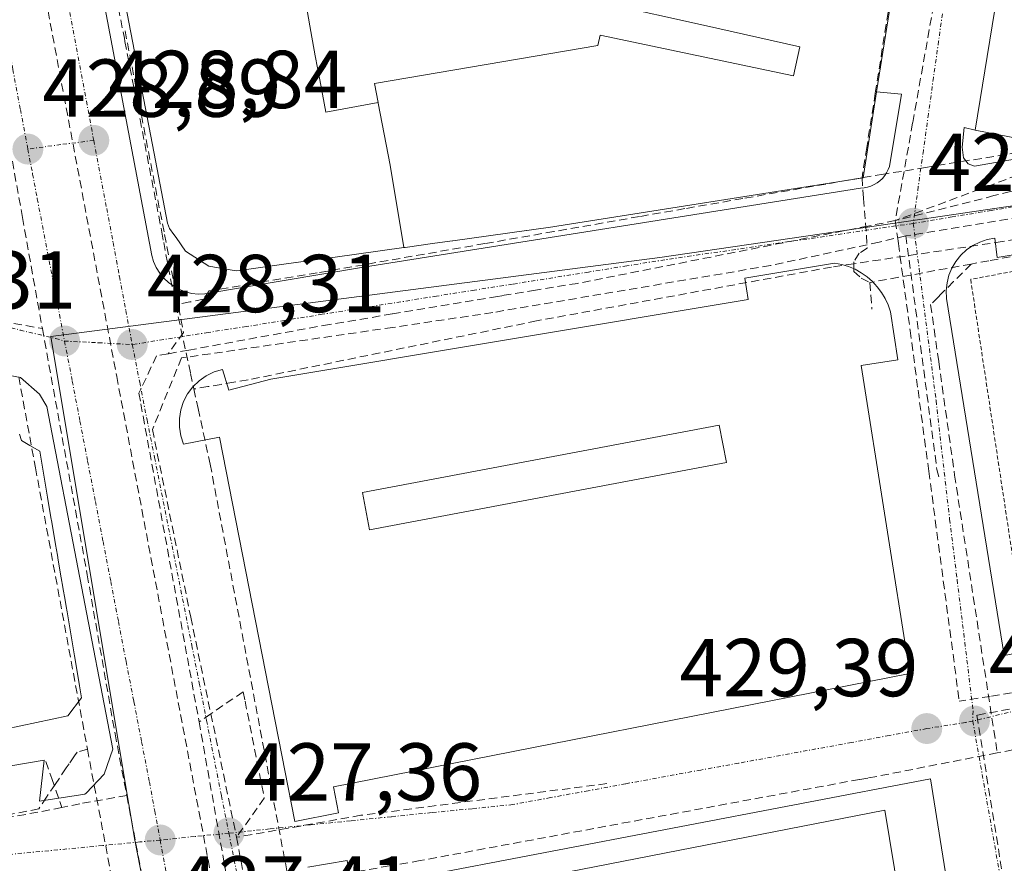
# Model space of a CAD drawing. Units: metres. Extents: x 610699 to 614156, y 4738574 to 4740945.
# Drawn here: x 610867 to 610987, y 4739733 to 4739836 of the extents above; entities that cross this region are included whole.
import ezdxf
from ezdxf.enums import TextEntityAlignment as Align

# ---------------------------------------------------------------- set-up
doc = ezdxf.new("R2010")
doc.units = ezdxf.units.M
doc.header["$MEASUREMENT"] = 0
for name, pattern in [('TRAZO_Y_PUNTO', [1, 0.5, -0.25, 0, -0.25]), ('TRAZOS', [0.75, 0.5, -0.25]), ('TRAZOSX2', [1.5, 1, -0.5])]:
    doc.linetypes.add(name, pattern=pattern)
for name, color, linetype, lineweight in [('Alambrada', 19, 'TRAZOS', 0), ('Carátula', 7, 'Continuous', 5), ('Conducción de agua lineal', 5, 'TRAZOSX2', 0), ('Edificación', 1, 'Continuous', 13), ('Edificación Cxs', 1, 'Continuous', 13), ('Edificación ligera', 1, 'Continuous', 0), ('Edificación ligera Cxs', 1, 'Continuous', 0), ('Elemento construido', 1, 'Continuous', 0), ('Explanada', 19, 'Continuous', 0), ('Explanada Cxs', 19, 'Continuous', 0), ('Núcleo urbano CxS', 19, 'Continuous', 0), ('Punto de cota en terreno', 7, 'Continuous', 0), ('Rótulo de punto de cota en terreno', 19, 'Continuous', 0), ('Vía urbana eje', 5, 'TRAZO_Y_PUNTO', 0)]:
    doc.layers.add(name, color=color, linetype=linetype, lineweight=lineweight)
doc.styles.add('Arial', font='txt', dxfattribs={"height": 0.2})

# ---------------------------------------------------------------- blocks, each defined once
blk = doc.blocks.new('*U165')
at = {"layer": 'Núcleo urbano CxS', "color": 19, "linetype": 'Continuous', "lineweight": 0}
blk.add_polyline3d([(611004.0393, 4739815.4963, 428.8829), (610975.5397, 4739811.3101, 428.4537), (610945.1961, 4739806.8575, 428.2731), (610870.8253, 4739797.2191, 428.319), (610879.6075, 4739744.7371, 427.5975), (610881.1063, 4739735.7875, 427.3855), (610896.5771, 4739656.3209, 426.1164)], dxfattribs=at)
blk = doc.blocks.new('5PATER')
at = {"layer": 'Carátula', "linetype": 'Continuous', "lineweight": 5}
h = blk.add_hatch(color=250, dxfattribs=at)
edge = h.paths.add_edge_path()
edge.add_ellipse((0, 0.01), major_axis=(-1.33, -1.34), ratio=0.999422, start_angle=0, end_angle=360)

msp = doc.modelspace()

# ---------------------------------------------------------------- linework, layer by layer
at = {"layer": 'Alambrada', "color": 19, "linetype": 'TRAZOS', "lineweight": 0}
msp.add_polyline3d([(611011.9601, 4739809.5801, 428.9327), (610983.1301, 4739804.2001, 428.4836), (610989.0001, 4739765.3501, 429.6804), (611064.9501, 4739777.0901, 431.9196), (611063.1901, 4739792.9901, 430.9133)], dxfattribs=at)
at = {"layer": 'Conducción de agua lineal', "color": 5, "linetype": 'TRAZOSX2', "lineweight": 0}
for points in [[(610850.2511, 4740116.2728, 437.10605), (610849.5758, 4740104.1918, 436.81484), (610846.5744, 4740049.0919, 435.41485), (610843.9728, 4739986.9919, 434.05709), (610846.6932, 4739962.5529, 433.42877), (610852.7624, 4739931.2728, 432.30758), (610878.8789, 4739792.3524, 428.26662), (610908.0059, 4739638.3129, 425.84372)], [(610871.9589, 4739874.0255, 430.15614), (610872.5519, 4739871.0955, 430.03922), (610873.9587, 4739863.8334, 429.82158), (610876.7373, 4739849.4924, 429.43492), (610879.092, 4739837.3374, 429.11821), (610879.8132, 4739833.6157, 429.03178)], [(610975.9434, 4739855.2728, 428.67733), (610975.5483, 4739852.7569, 428.66938), (610974.8822, 4739848.5219, 428.63997), (610973.738, 4739841.2439, 428.61503), (610971.4847, 4739826.9189, 428.4573), (610970.5545, 4739821.0039, 428.42081), (610970.4415, 4739820.2869, 428.41498), (610969.8614, 4739816.5989, 428.3916)], [(610980.7052, 4739849.4298, 428.66961), (610976.0446, 4739823.2798, 428.47226), (610973.9193, 4739811.3599, 428.41624)], [(610862.811, 4739837.2206, 429.17726), (610865.3527, 4739823.0418, 428.86107), (610867.3794, 4739811.7363, 428.62598), (610869.807, 4739798.1935, 428.3613)], [(610879.8959, 4739834.5323, 429.05745), (610884.7193, 4739809.6623, 428.24631), (610887.036, 4739797.7182, 428.13595)], [(610879.8132, 4739833.6157, 429.03178), (610879.8879, 4739833.2303, 429.02555), (610880.4628, 4739830.2613, 428.97953), (610880.4967, 4739830.086, 428.97648)], [(610880.4967, 4739830.086, 428.97648), (610881.4257, 4739825.2893, 428.81797), (610881.7317, 4739823.7093, 428.69414)], [(611048.0892, 4739829.2362, 429.09013), (611046.3607, 4739828.9517, 429.06156), (611044.1377, 4739828.5928, 429.10332), (611038.0507, 4739827.6099, 429.14967), (611034.5436, 4739827.0429, 429.13091), (611027.4056, 4739825.891, 429.03658), (611025.3426, 4739825.5581, 429.01917), (611024.0956, 4739825.3561, 429.0133), (611018.5286, 4739824.4572, 428.99641), (610977.6274, 4739817.8528, 428.45501), (610972.4744, 4739817.0209, 428.41582), (610969.8614, 4739816.5989, 428.3916)], [(610881.7317, 4739823.7093, 428.69414), (610884.3933, 4739809.9723, 428.26163), (610884.6143, 4739808.6893, 428.27415), (610886.0811, 4739801.0842, 428.17854)], [(611069.3522, 4739822.8904, 429.35353), (611055.2887, 4739820.348, 429.36257), (610986.9836, 4739808.8017, 428.60011), (610970.634, 4739806.3633, 428.39209), (610968.8703, 4739806.1003, 428.40401), (610966.1487, 4739805.6944, 428.42787), (610930.129, 4739799.1268, 428.26841), (610894.9138, 4739791.9311, 428.14933)], [(611002.9125, 4739822.1404, 428.83139), (610985.7166, 4739815.7464, 428.55513), (610985.7077, 4739815.7431, 428.55503), (610973.9193, 4739811.3599, 428.41624)], [(611008.7015, 4739820.1583, 428.90924), (610987.9974, 4739814.9207, 428.56939), (610985.9675, 4739814.4072, 428.55063), (610973.9193, 4739811.3599, 428.41624)], [(610969.8614, 4739816.5989, 428.3916), (610955.3284, 4739814.0622, 428.32002), (610948.2313, 4739812.8233, 428.30749), (610942.6793, 4739811.8544, 428.24215), (610932.2583, 4739810.0355, 428.27957), (610923.8232, 4739808.5627, 428.1709), (610909.0712, 4739805.9869, 427.86835), (610903.3682, 4739804.991, 427.8683)], [(610969.8614, 4739816.5989, 428.3916), (610970.0524, 4739814.0699, 428.38476), (610970.5097, 4739808.0111, 428.38469)], [(611019.6719, 4739816.8071, 428.99805), (611012.808, 4739815.7168, 428.95553), (610975.2156, 4739809.502, 428.41912)], [(611048.898, 4739816.2608, 429.38761), (611047.9453, 4739816.1414, 429.36876), (611036.7803, 4739814.2966, 429.24211), (611025.5676, 4739812.4791, 429.1247), (611020.9612, 4739811.7324, 429.09436), (611018.8766, 4739811.3946, 429.07078), (611017.4503, 4739812.3767, 429.04181), (610985.3493, 4739806.4646, 428.50339), (610983.1892, 4739806.0687, 428.51166)], [(610973.9193, 4739811.3599, 428.41624), (610970.5614, 4739810.697, 428.38434), (610935.1546, 4739803.7078, 428.20941)], [(610973.9193, 4739811.3599, 428.41624), (610974.2594, 4739808.852, 428.40884), (610974.2961, 4739808.5814, 428.40791), (610975.7352, 4739797.9678, 428.49241)], [(610975.2156, 4739809.502, 428.41912), (610971.956, 4739808.7417, 428.39266), (610958.6892, 4739805.8816, 428.34977), (610924.7805, 4739800.1463, 428.20634)], [(610975.2156, 4739809.502, 428.41912), (610979.011, 4739780.9757, 428.93291), (610979.2214, 4739780.0917, 428.96146)], [(610970.5097, 4739808.0111, 428.38469), (610969.5079, 4739807.3807, 428.3868), (610968.8768, 4739806.3317, 428.40076), (610968.8703, 4739806.1003, 428.40401), (610968.8434, 4739805.1434, 428.41762), (610969.7695, 4739804.3496, 428.41413), (610970.8273, 4739803.8028, 428.39909)], [(610983.1892, 4739806.0687, 428.51166), (610970.8273, 4739803.8028, 428.39909)], [(610983.1892, 4739806.0687, 428.51166), (610981.0476, 4739803.9272, 428.52121), (610979.4907, 4739802.3703, 428.50412), (610979.1587, 4739802.0384, 428.50145), (610978.2394, 4739801.1191, 428.4923), (610979.2296, 4739794.1642, 428.69254)], [(610903.3682, 4739804.991, 427.8683), (610896.9131, 4739803.9141, 427.90155), (610890.1771, 4739802.7902, 428.09216)], [(610935.1546, 4739803.7078, 428.20941), (610930.0014, 4739802.8814, 428.23146), (610926.1803, 4739802.2685, 428.21244), (610925.8869, 4739802.181, 428.20986)], [(610970.8273, 4739803.8028, 428.39909), (610971.073, 4739800.5469, 428.45103)], [(610890.1771, 4739802.7902, 428.09216), (610889.4601, 4739801.7682, 428.11197), (610887.8061, 4739801.4332, 428.14722), (610886.0811, 4739801.0842, 428.17854)], [(610925.8869, 4739802.181, 428.20986), (610925.3696, 4739802.0955, 428.20493), (610912.5139, 4739799.9697, 428.11513), (610904.8493, 4739798.7024, 428.12742)], [(610886.0811, 4739801.0842, 428.17854), (610887.8957, 4739792.7071, 428.16364), (610888.3048, 4739790.8182, 428.21143)], [(610860.7417, 4739799.8186, 428.4995), (610863.3775, 4739799.3461, 428.42828), (610869.807, 4739798.1935, 428.3613)], [(610924.7805, 4739800.1463, 428.20634), (610912.5849, 4739798.3339, 428.10201), (610886.7994, 4739794.6097, 428.14115)], [(610869.807, 4739798.1935, 428.3613), (610875.2832, 4739768.1453, 427.92409), (610878.6783, 4739748.7444, 427.62093)], [(610904.8493, 4739798.7024, 428.12742), (610887.6666, 4739795.5651, 428.13783), (610885.1441, 4739795.1045, 428.16432)], [(610887.036, 4739797.7182, 428.13595), (610885.1441, 4739795.1045, 428.16432)], [(610975.7352, 4739797.9678, 428.49241), (610976.7025, 4739790.6738, 428.65141), (610978.0136, 4739780.788, 428.88996), (610981.7363, 4739752.7172, 429.50978)], [(610885.1441, 4739795.1045, 428.16432), (610883.7525, 4739794.8589, 428.18672), (610881.5832, 4739790.3158, 428.1658), (610881.8287, 4739789.0061, 428.15341)], [(610886.7994, 4739794.6097, 428.14115), (610883.2384, 4739785.8919, 428.1365)], [(610979.2296, 4739794.1642, 428.69254), (610981.1634, 4739780.3077, 429.04746), (610986.3753, 4739746.4201, 429.60139)], [(610866.9171, 4739792.3079, 428.20887), (610868.2667, 4739784.9975, 428.13945), (610868.9666, 4739781.2065, 428.10613), (610875.3077, 4739746.8604, 427.63068)], [(610894.9138, 4739791.9311, 428.14933), (610893.1818, 4739791.6391, 428.18108), (610891.6428, 4739791.3799, 428.20797), (610890.0193, 4739791.1067, 428.2113), (610888.3048, 4739790.8182, 428.21143)], [(610888.3048, 4739790.8182, 428.21143), (610888.8207, 4739788.4352, 428.27099), (610890.2916, 4739781.6422, 428.18846), (610899.9622, 4739730.3761, 427.36737)], [(610881.8287, 4739789.0061, 428.15341), (610888.9375, 4739750.2052, 427.59692)], [(610883.2384, 4739785.8919, 428.1365), (610887.926, 4739762.9694, 427.83458)], [(610887.926, 4739762.9694, 427.83458), (610890.3749, 4739751.187, 427.60742), (610893.5068, 4739736.1182, 427.36567)], [(611026.2181, 4739758.9379, 431.3809), (610983.8877, 4739751.0124, 429.54726)], [(611002.5303, 4739756.0261, 430.22783), (610989.6025, 4739753.9689, 429.71584), (610985.512, 4739753.318, 429.60212), (610981.7363, 4739752.7172, 429.50978)], [(610894.3125, 4739753.8765, 427.72014), (610890.3749, 4739751.187, 427.60742), (610888.9375, 4739750.2052, 427.59692)], [(610894.3125, 4739753.8765, 427.72014), (610894.5438, 4739752.7431, 427.69726)], [(610894.5438, 4739752.7431, 427.69726), (610896.8955, 4739740.9031, 427.55007)], [(610888.9375, 4739750.2052, 427.59692), (610892.2661, 4739731.5294, 427.29733)], [(610983.8877, 4739751.0124, 429.54726), (610989.3363, 4739717.0718, 428.89275)], [(611007.3998, 4739750.5549, 430.43743), (610986.3753, 4739746.4201, 429.60139)], [(610878.6783, 4739748.7444, 427.62093), (610880.1119, 4739741.2107, 427.49871)], [(610875.3077, 4739746.8604, 427.63068), (610874.0661, 4739746.5122, 427.67806), (610873.7116, 4739746.0431, 427.69117), (610873.0695, 4739745.0886, 427.71936), (610872.7196, 4739744.5867, 427.73741)], [(610875.3077, 4739746.8604, 427.63068), (610878.6782, 4739729.0504, 427.42222)], [(610986.3753, 4739746.4201, 429.60139), (610970.59, 4739743.3435, 429.3317), (610969.5715, 4739743.1844, 429.30375), (610915.9147, 4739733.2726, 427.65885), (610912.1539, 4739732.637, 427.56889), (610906.8569, 4739731.6836, 427.50102)], [(610870.2259, 4739745.3725, 427.84979), (610870.9504, 4739743.301, 427.82442), (610872.1932, 4739739.7474, 427.69064)], [(610872.7196, 4739744.5867, 427.73741), (610871.3653, 4739742.5722, 427.79276), (610870.3314, 4739741.0342, 427.80592), (610869.368, 4739739.6013, 427.83199), (610862.871, 4739738.3146, 428.2448), (610862.8352, 4739738.3087, 428.24739), (610847.5755, 4739735.7839, 429.37018), (610837.1632, 4739733.9484, 430.17928)], [(610938.6957, 4739742.6644, 428.27617), (610908.6967, 4739738.8027, 427.64619)], [(610880.1119, 4739741.2107, 427.49871), (610874.3788, 4739740.2229, 427.60192), (610872.1932, 4739739.7474, 427.69064)], [(610880.1119, 4739741.2107, 427.49871), (610882.2666, 4739729.8873, 427.30683), (610882.4475, 4739728.9421, 427.29108)], [(610896.8955, 4739740.9031, 427.55007), (610893.5068, 4739736.1182, 427.36567)], [(610872.1932, 4739739.7474, 427.69064), (610860.5424, 4739737.5571, 428.41621)], [(610908.6967, 4739738.8027, 427.64619), (610893.5068, 4739736.1182, 427.36567)], [(610893.5068, 4739736.1182, 427.36567), (610901.3113, 4739694.136, 426.63001)]]:
    msp.add_polyline3d(points, dxfattribs=at)
at = {"layer": 'Edificación', "color": 1, "linetype": 'Continuous', "lineweight": 13}
for points in [[(611066.2801, 4739887.7301, 429.5272), (611063.7101, 4739870.0901, 429.4425), (611013.9901, 4739878.8301, 429.4083), (611005.2801, 4739822.5101, 428.8836), (610994.9901, 4739820.1901, 428.6707), (610983.6601, 4739822.3801, 428.5239), (610996.7101, 4739902.3301, 428.9257), (611066.3201, 4739888.1301, 429.5307), (611066.2801, 4739887.7301, 429.5272)], [(610913.9427, 4739808.0791, 427.8), (610905.5669, 4739806.9117, 427.6506), (610904.5743, 4739806.7735, 427.64), (610904.5133, 4739806.7649, 427.6394), (610900.7929, 4739806.2465, 427.6108), (610900.7305, 4739806.2377, 427.6108), (610899.2849, 4739806.0363, 427.609), (610894.4393, 4739805.3609, 427.7166), (610893.5001, 4739805.2301, 427.7631), (610892.7427, 4739805.3631, 427.766), (610890.1401, 4739805.8201, 427.8648), (610887.2801, 4739807.6501, 428.0818), (610886.1205, 4739809.2889, 428.1718), (610885.8587, 4739809.6589, 428.1728), (610885.3201, 4739810.4201, 428.1835), (610885.0701, 4739811.0401, 428.1849), (610883.2373, 4739820.6073, 428.3551), (610877.9801, 4739848.0501, 429.4047), (610874.6801, 4739867.6001, 429.9348), (610874.5093, 4739868.6041, 429.9611)], [(610943.2113, 4739856.9121, 428.8281), (610943.3001, 4739856.8801, 428.829), (610974.9101, 4739847.7501, 428.6412), (610971.6501, 4739827.0901, 428.4596), (610969.9901, 4739816.6001, 428.3928), (610934.3873, 4739810.9801, 428.2368), (610931.6001, 4739810.5401, 428.2985), (610930.6693, 4739810.4103, 428.3021), (610930.6533, 4739810.4081, 428.3021), (610928.9537, 4739810.1713, 428.3032), (610928.9205, 4739810.1667, 428.3032), (610919.9287, 4739808.9135, 428.0013), (610919.8551, 4739808.9031, 427.9977), (610917.7111, 4739808.6043, 427.902), (610917.6961, 4739808.6023, 427.9014), (610914.0933, 4739808.1001, 427.8029), (610913.9959, 4739808.0865, 427.801), (610913.9587, 4739808.0813, 427.8003), (610913.9427, 4739808.0791, 427.8)], [(610910.786, 4739825.774, 427.0968), (610904.408, 4739824.583, 426.3538), (610903.672, 4739828.522, 426.4468), (610903.121, 4739831.47, 426.5648), (610902.57, 4739834.419, 426.7236), (610901.4701, 4739840.7301, 427.2405)], [(610910.786, 4739825.774, 427.0968), (610904.408, 4739824.583, 426.3538), (610903.672, 4739828.522, 426.4468), (610903.121, 4739831.47, 426.5648), (610902.57, 4739834.419, 426.7236), (610901.4701, 4739840.7301, 427.2405)], [(610938.822, 4739838.195, 428.4964), (610938.739, 4739837.819, 428.4922), (610950.492, 4739835.197, 428.5602), (610962.272, 4739832.569, 428.5146), (610961.515, 4739829.041, 428.4703), (610949.699, 4739831.514, 428.5204), (610937.895, 4739833.987, 428.4477), (610937.614, 4739832.737, 428.4274), (610910.339, 4739828.083, 427.1071), (610910.786, 4739825.774, 427.0968)], [(610938.822, 4739838.195, 428.4964), (610938.739, 4739837.819, 428.4922), (610950.492, 4739835.197, 428.5602), (610962.272, 4739832.569, 428.5146), (610961.515, 4739829.041, 428.4703), (610949.699, 4739831.514, 428.5204), (610937.895, 4739833.987, 428.4477), (610937.614, 4739832.737, 428.4274), (610910.339, 4739828.083, 427.1071), (610910.786, 4739825.774, 427.0968)], [(610913.9427, 4739808.0791, 427.8), (610912.265, 4739818.119, 427.0722), (610910.8, 4739825.702, 427.0965), (610910.786, 4739825.774, 427.0968)], [(610913.9427, 4739808.0791, 427.8), (610912.265, 4739818.119, 427.0722), (610910.8, 4739825.702, 427.0965), (610910.786, 4739825.774, 427.0968)], [(610867.0229, 4739785.3075, 428.1537), (610867.2501, 4739784.5401, 428.1415), (610868.2941, 4739783.9313, 428.1213), (610869.4801, 4739783.2401, 428.0985), (610870.4365, 4739777.6155, 428.0485), (610870.9001, 4739774.8887, 427.9796), (610870.9141, 4739774.8067, 427.9772), (610871.4195, 4739771.8345, 427.9101), (610871.6385, 4739770.5465, 427.9005), (610871.6901, 4739770.2425, 427.8997), (610871.6981, 4739770.1963, 427.8995), (610872.1069, 4739767.7919, 427.8899), (610872.3023, 4739766.6425, 427.8827), (610872.3075, 4739766.6117, 427.8825), (610872.3083, 4739766.6077, 427.8825), (610872.3115, 4739766.5891, 427.8823), (610872.5727, 4739765.0527, 427.8692), (610872.7033, 4739764.2851, 427.8611), (610872.8159, 4739763.6231, 427.8534), (610873.2735, 4739760.9315, 427.8126), (610873.7295, 4739758.2497, 427.7673), (610873.9725, 4739756.8211, 427.7514), (610874.3499, 4739754.6015, 427.7208), (610874.6001, 4739753.1301, 427.6979), (610872.9201, 4739750.9601, 427.7514), (610857.5913, 4739747.6787, 428.7373)]]:
    msp.add_polyline3d(points, dxfattribs=at)
at = {"layer": 'Edificación Cxs', "color": 1, "linetype": 'Continuous', "lineweight": 13}
for points in [[(611066.2801, 4739887.7301, 429.5272), (611063.7101, 4739870.0901, 429.4425), (611013.9901, 4739878.8301, 429.4083), (611005.2801, 4739822.5101, 428.8836), (610994.9901, 4739820.1901, 428.6707), (610983.6601, 4739822.3801, 428.52387), (610996.7101, 4739902.3301, 428.92573), (611066.3201, 4739888.1301, 429.53071), (611066.2801, 4739887.7301, 429.5272)], [(610938.822, 4739838.195, 428.49643), (610938.739, 4739837.819, 428.49218), (610950.492, 4739835.197, 428.56024), (610962.272, 4739832.569, 428.51459), (610961.515, 4739829.041, 428.47029), (610949.699, 4739831.514, 428.52042), (610937.895, 4739833.987, 428.44771), (610937.614, 4739832.737, 428.42742), (610910.339, 4739828.083, 427.10706), (610910.786, 4739825.774, 427.09679), (610904.408, 4739824.583, 426.35383), (610903.672, 4739828.522, 426.44676), (610903.121, 4739831.47, 426.56478), (610902.57, 4739834.419, 426.7236), (610901.4701, 4739840.7301, 427.24048), (610907.8173, 4739843.9769, 427.41811), (610917.1781, 4739848.7655, 427.66888), (610921.776, 4739843.461, 427.94299), (610938.822, 4739838.195, 428.49643)]]:
    msp.add_polyline3d(points, close=True, dxfattribs=at)
for points in [[(610901.4701, 4739840.7301, 427.24048), (610902.57, 4739834.419, 426.7236), (610903.121, 4739831.47, 426.56478), (610903.672, 4739828.522, 426.44676), (610904.408, 4739824.583, 426.35383), (610910.786, 4739825.774, 427.09679), (610910.8, 4739825.702, 427.09648), (610912.265, 4739818.119, 427.07221), (610913.9427, 4739808.0791, 427.79999), (610905.5669, 4739806.9117, 427.65061), (610904.5743, 4739806.7735, 427.63998), (610904.5133, 4739806.7649, 427.63937), (610900.7929, 4739806.2465, 427.61084), (610900.7305, 4739806.2377, 427.61075), (610899.2849, 4739806.0363, 427.60903), (610894.4393, 4739805.3609, 427.7166), (610893.5001, 4739805.2301, 427.76314), (610892.7427, 4739805.3631, 427.766), (610890.1401, 4739805.8201, 427.86477), (610887.2801, 4739807.6501, 428.0818), (610886.1205, 4739809.2889, 428.17184), (610885.8587, 4739809.6589, 428.17283), (610885.3201, 4739810.4201, 428.18351), (610885.0701, 4739811.0401, 428.18492), (610883.2373, 4739820.6073, 428.35505), (610877.9801, 4739848.0501, 429.40474)], [(610974.9101, 4739847.7501, 428.64123), (610971.6501, 4739827.0901, 428.45959), (610969.9901, 4739816.6001, 428.39282), (610934.3873, 4739810.9801, 428.23681), (610931.6001, 4739810.5401, 428.29848), (610930.6693, 4739810.4103, 428.30208), (610930.6533, 4739810.4081, 428.3021), (610928.9537, 4739810.1713, 428.30323), (610928.9205, 4739810.1667, 428.30323), (610919.9287, 4739808.9135, 428.00131), (610919.8551, 4739808.9031, 427.9977), (610917.7111, 4739808.6043, 427.90197), (610917.6961, 4739808.6023, 427.90136), (610914.0933, 4739808.1001, 427.8029), (610913.9959, 4739808.0865, 427.80101), (610913.9587, 4739808.0813, 427.8003), (610913.9427, 4739808.0791, 427.79999), (610913.9427, 4739808.0791, 427.79999), (610912.265, 4739818.119, 427.07221), (610910.8, 4739825.702, 427.09648), (610910.786, 4739825.774, 427.09679), (610910.339, 4739828.083, 427.10706), (610937.614, 4739832.737, 428.42742), (610937.895, 4739833.987, 428.44771), (610949.699, 4739831.514, 428.52042), (610961.515, 4739829.041, 428.47029), (610962.272, 4739832.569, 428.51459), (610950.492, 4739835.197, 428.56024), (610938.739, 4739837.819, 428.49218)], [(610867.0229, 4739785.3075, 428.15365), (610867.2501, 4739784.5401, 428.14152), (610868.2941, 4739783.9313, 428.12126), (610869.4801, 4739783.2401, 428.09848), (610870.4365, 4739777.6155, 428.04848), (610870.9001, 4739774.8887, 427.97958), (610870.9141, 4739774.8067, 427.97722), (610871.4195, 4739771.8345, 427.91014), (610871.6385, 4739770.5465, 427.90047), (610871.6901, 4739770.2425, 427.89966), (610871.6981, 4739770.1963, 427.89954), (610872.1069, 4739767.7919, 427.88989), (610872.3023, 4739766.6425, 427.8827), (610872.3075, 4739766.6117, 427.88248), (610872.3083, 4739766.6077, 427.88245), (610872.3115, 4739766.5891, 427.88232), (610872.5727, 4739765.0527, 427.86915), (610872.7033, 4739764.2851, 427.86111), (610872.8159, 4739763.6231, 427.85339), (610873.2735, 4739760.9315, 427.81265), (610873.7295, 4739758.2497, 427.76733), (610873.9725, 4739756.8211, 427.75136), (610874.3499, 4739754.6015, 427.72077), (610874.6001, 4739753.1301, 427.69792), (610872.9201, 4739750.9601, 427.7514), (610857.5913, 4739747.6787, 428.73733)]]:
    msp.add_polyline3d(points, dxfattribs=at)
at = {"layer": 'Edificación ligera', "color": 1, "linetype": 'Continuous', "lineweight": 0}
msp.add_polyline3d([(610953.3001, 4739781.8701, 429.4573), (610909.7301, 4739773.6401, 428.4083), (610908.8801, 4739778.1901, 428.5584), (610952.4401, 4739786.4201, 429.5031), (610953.3001, 4739781.8701, 429.4573)], dxfattribs=at)
at = {"layer": 'Edificación ligera Cxs', "color": 1, "linetype": 'Continuous', "lineweight": 0}
msp.add_polyline3d([(610953.3001, 4739781.8701, 429.45727), (610909.7301, 4739773.6401, 428.40831), (610908.8801, 4739778.1901, 428.55836), (610952.4401, 4739786.4201, 429.50308), (610953.3001, 4739781.8701, 429.45727)], close=True, dxfattribs=at)
at = {"layer": 'Elemento construido', "color": 1, "linetype": 'Continuous', "lineweight": 0}
for points in [[(610865.5201, 4739900.4401, 431.008), (610883.1501, 4739807.1201, 428.3195), (610883.3801, 4739806.3601, 428.2958), (610883.7101, 4739805.6401, 428.2725), (610884.1301, 4739804.9701, 428.2512), (610884.6301, 4739804.3601, 428.2331), (610885.2001, 4739803.8201, 428.2187), (610885.8401, 4739803.3501, 428.2068), (610886.5401, 4739802.9701, 428.1924), (610887.2801, 4739802.6801, 428.1694), (610888.0401, 4739802.4901, 428.1481), (610888.8301, 4739802.4001, 428.1276), (610889.6201, 4739802.4101, 428.1076), (610908.7601, 4739805.6401, 427.9026), (610969.6901, 4739815.3301, 428.386), (610970.1201, 4739815.3701, 428.3898), (610970.5401, 4739815.4501, 428.3937), (610970.9401, 4739815.5801, 428.3976), (610971.3301, 4739815.7601, 428.4018), (610971.7001, 4739815.9701, 428.406), (610972.0401, 4739816.2301, 428.4099), (610972.3501, 4739816.5201, 428.4134), (610972.6301, 4739816.8501, 428.4165), (610972.8701, 4739817.2001, 428.419), (610973.0701, 4739817.5801, 428.421), (610973.2201, 4739817.9801, 428.4226), (610974.7001, 4739826.8101, 428.4935), (610971.6501, 4739827.0901, 428.4596)], [(610983.6601, 4739822.3801, 428.5239), (610982.3301, 4739822.7201, 428.4991), (610982.0701, 4739820.3401, 428.503), (610982.2501, 4739819.0101, 428.5107), (610982.8201, 4739818.3101, 428.522), (610983.6001, 4739818.0101, 428.5342), (610988.7101, 4739818.9001, 428.5894), (611008.3701, 4739821.7601, 428.9277), (611037.0001, 4739827.1901, 429.1413), (611037.5701, 4739824.8401, 429.0944), (611040.8501, 4739825.5001, 429.1189), (611044.9101, 4739827.4201, 429.0887), (611048.2601, 4739830.3801, 429.1089), (611050.6901, 4739835.0901, 429.1627), (611053.4401, 4739838.3101, 429.1952), (611055.0501, 4739839.6901, 429.256), (611057.4201, 4739840.3901, 429.3035), (611059.5701, 4739841.6401, 429.3319), (611060.8201, 4739842.7301, 429.3351), (611062.3001, 4739844.7101, 429.3495), (611067.6401, 4739887.6601, 429.5449), (611066.2801, 4739887.7301, 429.5272)], [(611055.2501, 4739818.3301, 429.4313), (610986.3601, 4739806.8701, 428.5162), (610986.0701, 4739809.2301, 428.5844), (610985.1301, 4739809.0501, 428.5738), (610984.2301, 4739808.7501, 428.5638), (610983.3801, 4739808.3201, 428.55), (610982.6001, 4739807.7801, 428.5351), (610981.9101, 4739807.1301, 428.5286), (610981.3201, 4739806.3801, 428.5254), (610980.8301, 4739805.5701, 428.5147), (610980.4701, 4739804.6901, 428.5065), (610980.2401, 4739803.7601, 428.501), (610980.1401, 4739802.8201, 428.5125), (610980.1801, 4739801.8701, 428.5333), (610987.2301, 4739758.3001, 429.6979)], [(610900.6401, 4739738.0601, 427.5563), (610905.9501, 4739739.1101, 427.6253), (610905.3301, 4739742.2801, 427.6797), (610975.6901, 4739756.0901, 429.4459), (610969.7401, 4739793.6901, 428.6013), (610974.2301, 4739794.3601, 428.5605), (610973.3501, 4739800.2501, 428.4505), (610973.0701, 4739801.0701, 428.4355), (610972.7001, 4739801.8501, 428.4207), (610972.2501, 4739802.6001, 428.4057), (610971.7301, 4739803.2901, 428.3911), (610971.1401, 4739803.9301, 428.393), (610970.4801, 4739804.5001, 428.4021), (610969.7701, 4739805.0001, 428.4083), (610969.0101, 4739805.4201, 428.4121), (610968.2101, 4739805.7601, 428.414), (610967.3801, 4739806.0101, 428.4152), (610966.5201, 4739806.1701, 428.4166), (610955.5401, 4739804.3501, 428.301), (610955.9801, 4739801.7201, 428.3931), (610897.6901, 4739792.0301, 428.137), (610892.5501, 4739790.6901, 428.2171), (610891.8101, 4739793.2101, 428.154), (610890.7801, 4739792.9001, 428.1657), (610889.8201, 4739792.4401, 428.1755), (610888.9501, 4739791.8301, 428.1886), (610888.1801, 4739791.0901, 428.2042), (610887.5401, 4739790.2401, 428.222), (610887.0401, 4739789.2901, 428.2419), (610886.7101, 4739788.2801, 428.2514), (610886.5301, 4739787.2201, 428.216), (610886.5301, 4739786.1601, 428.182), (610886.7001, 4739785.1001, 428.1523), (610887.0401, 4739784.0901, 428.1314), (610891.4301, 4739784.9501, 428.2718), (610900.6401, 4739738.0601, 427.5563)], [(610849.1401, 4739742.0001, 429.3246), (610870.0401, 4739745.5201, 427.8577), (610869.4501, 4739740.5201, 427.8402), (610875.0101, 4739741.3901, 427.5857), (610875.1601, 4739741.4901, 427.5793), (610877.3501, 4739743.8401, 427.5322), (610878.4101, 4739746.8901, 427.5901), (610870.3701, 4739788.6701, 428.2054), (610869.4601, 4739790.1701, 428.217), (610867.1201, 4739792.2201, 428.2108), (610862.3701, 4739793.1301, 428.4261)], [(610987.2301, 4739758.3001, 429.6979), (611041.6901, 4739768.5801, 431.9474)], [(610986.7601, 4739689.6901, 428.3394), (610978.2401, 4739743.2601, 429.4897), (610915.2401, 4739731.2201, 427.6298)], [(610907.5901, 4739729.7501, 427.4818), (610907.0001, 4739733.2801, 427.5263), (610902.2301, 4739732.4901, 427.4602)]]:
    msp.add_polyline3d(points, dxfattribs=at)
at = {"layer": 'Explanada', "color": 19, "linetype": 'Continuous', "lineweight": 0}
for points in [[(610915.24, 4739731.22, 427.6298), (610978.24, 4739743.26, 429.4897), (610986.76, 4739689.69, 428.3394)], [(610907.59, 4739729.75, 427.4818), (610917.77, 4739674.44, 426.6667), (610980.62, 4739685.64, 428.3002), (610981.46, 4739685.87, 428.3104), (610972.64, 4739739.44, 429.4392), (610915.53, 4739728.28, 427.6145), (610915.24, 4739731.22, 427.6298)], [(610907.59, 4739729.75, 427.4818), (610917.77, 4739674.44, 426.6667), (610980.62, 4739685.64, 428.3002), (610981.46, 4739685.87, 428.3104), (610972.64, 4739739.44, 429.4392), (610915.53, 4739728.28, 427.6145), (610915.24, 4739731.22, 427.6298)], [(610902.23, 4739732.49, 427.4602), (610907, 4739733.28, 427.5263), (610907.59, 4739729.75, 427.4818)]]:
    msp.add_polyline3d(points, dxfattribs=at)
at = {"layer": 'Explanada Cxs', "color": 19, "linetype": 'Continuous', "lineweight": 0}
for points in [[(610915.24, 4739731.22, 427.62983), (610978.24, 4739743.26, 429.48974), (610986.76, 4739689.69, 428.33941)], [(610981.46, 4739685.87, 428.31036), (610972.64, 4739739.44, 429.43918), (610915.53, 4739728.28, 427.61454)], [(610902.23, 4739732.49, 427.46018), (610907, 4739733.28, 427.52628), (610907.59, 4739729.75, 427.48181)]]:
    msp.add_polyline3d(points, dxfattribs=at)
msp.add_polyline3d([(610907.59, 4739729.75, 427.48181), (610915.24, 4739731.22, 427.62983), (610915.53, 4739728.28, 427.61454), (610972.64, 4739739.44, 429.43918), (610981.46, 4739685.87, 428.31036), (610980.62, 4739685.64, 428.30022), (610917.77, 4739674.44, 426.66666), (610907.59, 4739729.75, 427.48181)], close=True, dxfattribs=at)
at = {"layer": 'Núcleo urbano CxS', "color": 19, "linetype": 'Continuous', "lineweight": 0}
for points in [[(611139.4119, 4739918.7451, 429.37265), (611110.5885, 4739882.5815, 428.96713), (611091.5381, 4739858.5253, 429.23297), (611090.2275, 4739856.8703, 429.25386), (611105.5217, 4739775.9211, 432.54478), (611109.7327, 4739753.6347, 433.52519), (611109.7533, 4739753.5283, 433.52671), (611080.2087, 4739747.9455, 433.42306), (611075.5227, 4739775.3191, 432.18513), (611075.4263, 4739775.8963, 432.15253), (611072.3237, 4739795.4711, 431.0221), (611008.9383, 4739785.3907, 428.9827), (611004.1867, 4739815.2463, 428.89053), (611004.0393, 4739815.4963, 428.88286), (610975.5397, 4739811.3101, 428.45375), (610945.1961, 4739806.8575, 428.27307), (610870.8253, 4739797.2191, 428.31899), (610879.6075, 4739744.7371, 427.59751), (610881.1063, 4739735.7875, 427.38552), (610896.5771, 4739656.3209, 426.11641)], [(611139.4119, 4739918.7451, 429.37265), (611110.5885, 4739882.5815, 428.96713), (611091.5381, 4739858.5253, 429.23297), (611090.2275, 4739856.8703, 429.25386), (611105.5217, 4739775.9211, 432.54478), (611109.7327, 4739753.6347, 433.52519), (611109.7533, 4739753.5283, 433.52671), (611080.2087, 4739747.9455, 433.42306), (611075.5227, 4739775.3191, 432.18513), (611075.4263, 4739775.8963, 432.15253), (611072.3237, 4739795.4711, 431.0221), (611008.9383, 4739785.3907, 428.9827), (611004.1867, 4739815.2463, 428.89053), (611004.0393, 4739815.4963, 428.88286), (610975.5397, 4739811.3101, 428.45375), (610945.1961, 4739806.8575, 428.27307), (610870.8253, 4739797.2191, 428.31899), (610879.6075, 4739744.7371, 427.59751), (610881.1063, 4739735.7875, 427.38552), (610896.5771, 4739656.3209, 426.11641)], [(610896.5771, 4739656.3209, 426.11641), (610881.1063, 4739735.7875, 427.38552), (610879.6075, 4739744.7371, 427.59751), (610870.8253, 4739797.2191, 428.31899), (610945.1961, 4739806.8575, 428.27307), (610975.5397, 4739811.3101, 428.45375), (611004.0393, 4739815.4963, 428.88286)]]:
    msp.add_polyline3d(points, dxfattribs=at)
at = {"layer": 'Vía urbana eje', "color": 5, "linetype": 'TRAZO_Y_PUNTO', "lineweight": 0}
for points in [[(610849.4201, 4739920.5001), (610850.8201, 4739911.8401), (610851.5301, 4739907.5101), (610852.4401, 4739902.6601), (610853.3701, 4739897.8001), (610854.2801, 4739892.9301), (610855.1901, 4739888.0901), (610856.1201, 4739883.2301), (610857.0301, 4739878.3601), (610857.9601, 4739873.5101), (610859.7801, 4739863.8001), (610860.7101, 4739858.9301), (610862.5301, 4739849.2301), (610863.4601, 4739844.3601), (610865.2801, 4739834.6601), (610866.2101, 4739829.8001), (610867.1201, 4739824.9301), (610868.0301, 4739820.0801)], [(610858.5101, 4739915.5701), (610859.2601, 4739911.3801), (610860.0001, 4739907.1801), (610860.7301, 4739903.0001), (610861.4801, 4739898.8101), (610862.3901, 4739893.9601), (610863.3001, 4739889.0901), (610864.2101, 4739884.2501), (610865.1401, 4739879.3901), (610870.6001, 4739850.2601), (610871.5301, 4739845.4101), (610873.3501, 4739835.6901), (610876.0801, 4739821.1401)], [(610981.6701, 4739851.0001), (610981.0501, 4739846.5601), (610980.4401, 4739842.1301), (610979.8201, 4739837.6801), (610979.2101, 4739833.2501), (610978.5801, 4739828.8201), (610977.9801, 4739824.3801), (610977.3501, 4739819.9301), (610976.7301, 4739815.5101), (610976.1201, 4739811.0201)], [(611053.4601, 4739825.4301), (611049.8901, 4739824.3201), (611046.3001, 4739823.1801), (611042.7301, 4739822.0601), (611037.9801, 4739821.2701), (611033.2101, 4739820.4901), (611028.4601, 4739819.6901), (611023.6901, 4739818.9101), (611018.9401, 4739818.1101), (611014.1901, 4739817.3401), (611009.4201, 4739816.5501), (610995.1601, 4739814.1801), (610990.3901, 4739813.4001), (610985.6401, 4739812.6001), (610980.8701, 4739811.8201), (610976.1201, 4739811.0201)], [(610787.0301, 4739823.4001), (610791.5501, 4739821.7601), (610796.0801, 4739820.1001), (610805.1601, 4739816.8201), (610809.6901, 4739815.1701), (610814.2101, 4739813.5101), (610818.7601, 4739811.8801), (610823.2801, 4739810.2301), (610827.8201, 4739808.5901), (610832.3501, 4739806.9301), (610836.8901, 4739805.2901), (610841.1901, 4739804.2501), (610845.5101, 4739803.2101), (610849.8201, 4739802.1801), (610854.1401, 4739801.1401), (610858.4601, 4739800.0901), (610862.7801, 4739799.0601), (610867.1001, 4739798.0101), (610871.4101, 4739796.9801), (610872.5101, 4739796.6701)], [(610876.0801, 4739821.1401), (610872.0701, 4739820.6501), (610868.0301, 4739820.0801)], [(610876.0801, 4739821.1401), (610877.6601, 4739812.8401), (610878.4401, 4739808.6801), (610879.2101, 4739804.5401), (610880.0001, 4739800.3901), (610880.7801, 4739796.2401)], [(610868.0301, 4739820.0801), (610868.6201, 4739817.0501), (610869.1901, 4739814.0101), (610870.0101, 4739809.6801), (610871.6901, 4739801.0101), (610872.5101, 4739796.6701)], [(610976.1201, 4739811.0201), (610971.7801, 4739810.4001), (610967.4401, 4739809.7601), (610963.1201, 4739809.1101), (610958.7801, 4739808.4901), (610954.4401, 4739807.8401), (610950.1201, 4739807.2201), (610945.7801, 4739806.5801), (610941.1401, 4739805.8401), (610936.4801, 4739805.0901), (610927.2101, 4739803.6101), (610922.5701, 4739802.8901), (610917.9201, 4739802.1501), (610908.6401, 4739800.6701), (610903.9801, 4739799.9301), (610899.3501, 4739799.1801), (610894.7101, 4739798.4401), (610890.0501, 4739797.7201), (610880.7801, 4739796.2401)], [(610976.1201, 4739811.0201), (610978.9045, 4739789.3947), (610980.5549, 4739774.9237), (610981.4751, 4739767.5583), (610983.4249, 4739751.5627), (610983.3859, 4739750.2893)], [(610872.5101, 4739796.6701), (610873.4601, 4739791.7901), (610874.3901, 4739786.9001), (610875.3301, 4739782.0101), (610876.2801, 4739777.1101), (610877.2101, 4739772.2301), (610878.1601, 4739767.3401), (610879.1001, 4739762.4401), (610880.0301, 4739757.5601), (610880.9801, 4739752.6701), (610881.9201, 4739747.7701), (610882.8701, 4739742.8901), (610883.5301, 4739739.3201), (610884.1901, 4739735.7701)], [(610872.5101, 4739796.6701), (610876.6401, 4739796.4601), (610880.7801, 4739796.2401)], [(610880.7801, 4739796.2401), (610881.6901, 4739791.6501), (610882.5801, 4739787.0601), (610883.5001, 4739782.4801), (610888.0501, 4739759.5401), (610888.9601, 4739754.9401), (610889.8501, 4739750.3601), (610891.6701, 4739741.1801), (610892.5801, 4739736.6151)], [(611072.6653, 4739766.0941), (611029.6855, 4739759.4309), (611005.8731, 4739755.7797), (610983.3859, 4739750.2893)], [(610983.3859, 4739750.2893), (610982.5101, 4739750.1301), (610977.7601, 4739749.3801), (610973.1701, 4739748.5401), (610968.5701, 4739747.6901), (610954.8001, 4739745.1701), (610950.1901, 4739744.3301), (610941.0101, 4739742.6501), (610936.4201, 4739741.8001), (610931.8201, 4739740.9601), (610927.2301, 4739740.1101), (610922.2801, 4739739.6101), (610917.3201, 4739739.1301), (610912.3901, 4739738.6301), (610907.4401, 4739738.1301), (610902.4801, 4739737.6401), (610897.5301, 4739737.1401), (610892.5801, 4739736.6151)], [(610983.3859, 4739750.2893), (610994.1255, 4739689.4221), (610996.2101, 4739675.3201)], [(610884.1901, 4739735.7701), (610881.6901, 4739735.5501), (610877.1701, 4739735.1101), (610859.0701, 4739733.3901), (610854.5501, 4739732.9401), (610850.0301, 4739732.5101), (610845.5101, 4739732.0901), (610840.9801, 4739731.6601), (610836.4601, 4739731.2201)], [(610892.5801, 4739736.6151), (610888.3901, 4739736.2201), (610884.1901, 4739735.7701)], [(610884.1901, 4739735.7701), (610885.0701, 4739731.0801), (610885.9601, 4739726.4201), (610886.8201, 4739721.7501), (610887.7101, 4739717.0801), (610888.5701, 4739712.4101), (610889.4601, 4739707.7501), (610890.3201, 4739703.0801), (610891.2101, 4739698.4101), (610892.0801, 4739693.7401), (610892.9601, 4739689.0801), (610893.8301, 4739684.4101), (610894.7101, 4739679.7401), (610895.5801, 4739675.0801), (610896.4601, 4739670.4101), (610897.3301, 4739665.7401), (610898.2101, 4739661.0701), (610899.0801, 4739656.4201)], [(610892.5801, 4739736.6151), (610893.5501, 4739731.6901), (610894.5301, 4739726.8001), (610895.5001, 4739721.9001), (610896.4801, 4739717.0001), (610897.4401, 4739712.0901), (610898.4201, 4739707.1801), (610899.3901, 4739702.2901), (610900.3501, 4739697.3901), (610901.3201, 4739692.4901), (610902.3001, 4739687.5901), (610903.2601, 4739682.6801), (610904.2301, 4739677.7701), (610906.1901, 4739667.9801), (610907.1601, 4739663.0801), (610908.1201, 4739658.2001)]]:
    msp.add_lwpolyline(points, dxfattribs=at)

# ---------------------------------------------------------------- block references
at = {"layer": 'Núcleo urbano CxS', "color": 19, "linetype": 'Continuous', "lineweight": 0}
msp.add_blockref('*U165', (0, 0), dxfattribs=at)
at = {"layer": 'Punto de cota en terreno', "linetype": 'Continuous', "lineweight": 0}
for p in [(610868.04, 4739820.08, 428.89), (610876.09, 4739821.14, 428.84), (610976.12, 4739811.03, 428.44), (610872.52, 4739796.67, 428.31), (610880.78, 4739796.24, 428.31), (610977.77, 4739749.38, 429.39), (610983.59, 4739750.3, 429.48), (610892.58, 4739736.64, 427.36), (610884.19, 4739735.79, 427.41)]:
    msp.add_blockref('5PATER', p, dxfattribs=at)

# ---------------------------------------------------------------- texts
at = {"layer": 'Rótulo de punto de cota en terreno', "color": 19, "linetype": 'Continuous', "lineweight": 0, "style": 'Arial'}
for s, p in [('428,84', (610877.8539, 4739822.9039)), ('428,89', (610869.8039, 4739821.8439)), ('428,44', (610977.8839, 4739812.7939)), ('428,31', (610844.7787, 4739798.4339)), ('428,31', (610882.5439, 4739798.0039)), ('429,48', (610985.3539, 4739752.0639)), ('429,39', (610947.5887, 4739751.1439)), ('427,36', (610894.3439, 4739738.4039)), ('427,41', (610885.9539, 4739724.6097))]:
    msp.add_text(s, height=7, dxfattribs=at).set_placement(p, align=Align.BOTTOM_LEFT)

doc.saveas('drawing.dxf')
